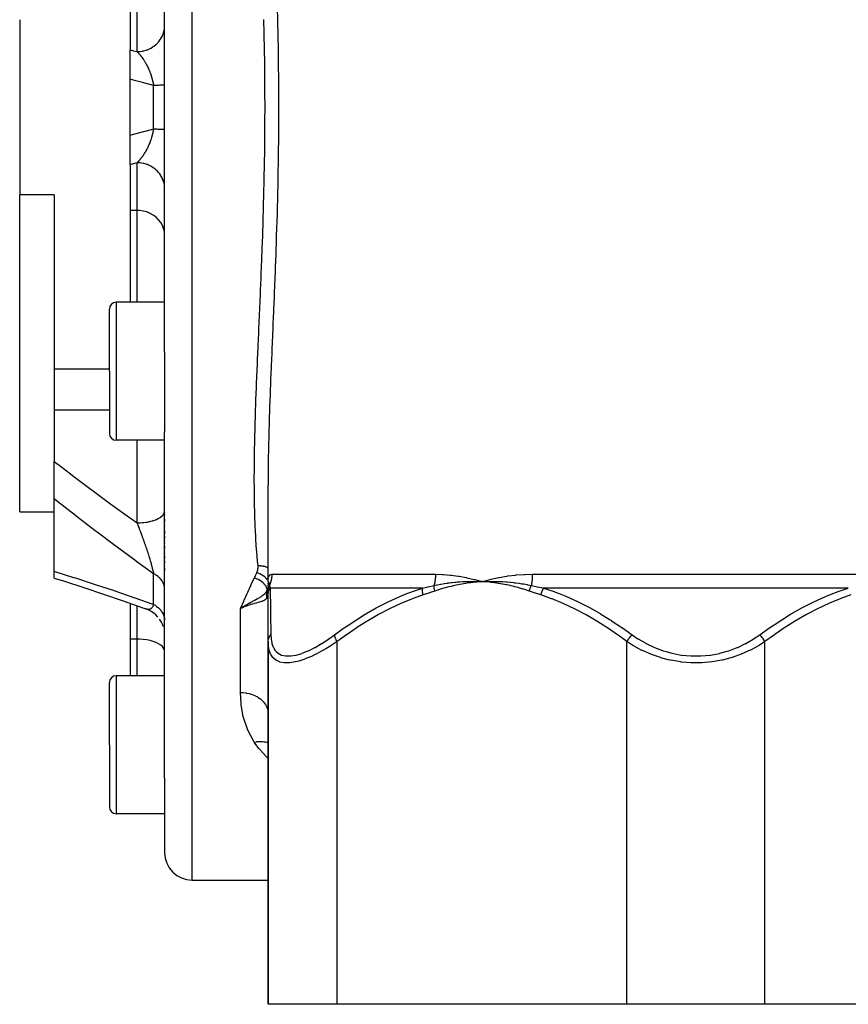
# Model space of a CAD drawing. Units: millimetres. Extents: x -250 to 420, y -273 to 273.
# Drawn here: x -49 to 11, y -273 to -202 of the extents above; entities that cross this region are included whole.
import ezdxf

# ---------------------------------------------------------------- set-up
doc = ezdxf.new("R2010")
doc.units = ezdxf.units.MM
doc.linetypes.add('DASHED', pattern=[9.652, 8.128, -1.524])
doc.layers.add('nevidi', color=4, linetype='DASHED')

msp = doc.modelspace()

# ---------------------------------------------------------------- linework, layer by layer
at = {"color": 2}
for p, q in [((-38.499, -208), (-38.499, -190.249)), ((-38.499, -208), (-38.499, -190.249)), ((-40.999, -200.523), (-40.999, -203.842)), ((-48.999, -201.66), (-48.999, -214.34)), ((-40.999, -205.979), (-40.999, -203.842)), ((-30.211, -204), (-30.212, -204)), ((-40.999, -208), (-40.999, -205.979)), ((-40.999, -210.021), (-40.999, -208)), ((-38.499, -225.751), (-38.499, -208)), ((-38.499, -225.751), (-38.499, -208)), ((-40.999, -212.158), (-40.999, -210.021)), ((-40.999, -212.158), (-40.999, -215.477)), ((-46.499, -214.34), (-48.999, -214.34)), ((-48.999, -237.322), (-48.999, -214.34)), ((-46.499, -214.34), (-46.499, -226.988)), ((-40.999, -215.477), (-40.999, -222.134)), ((-38.499, -222.134), (-41.999, -222.134)), ((-42.499, -227.134), (-42.499, -222.634)), ((-42.499, -227.134), (-42.499, -222.634)), ((-38.499, -225.751), (-38.499, -227.134)), ((-46.499, -226.988), (-46.499, -229.96)), ((-42.499, -226.988), (-46.499, -226.988)), ((-42.499, -227.134), (-42.499, -231.634)), ((-42.499, -227.134), (-42.499, -231.634)), ((-38.499, -227.134), (-38.499, -231.51)), ((-46.499, -229.96), (-46.499, -233.671)), ((-38.499, -256.614), (-38.499, -231.51)), ((-38.499, -256.614), (-38.499, -231.51)), ((-38.499, -232.134), (-41.999, -232.134)), ((-46.499, -236.384), (-46.499, -233.671)), ((-30.999, -242.373), (-30.999, -235.368)), ((-46.499, -241.62), (-46.499, -236.384)), ((-48.999, -237.322), (-46.499, -237.322)), ((-38.499, -237.361), (-38.499, -237.383)), ((-38.499, -237.361), (-38.499, -237.383)), ((-38.499, -237.527), (-38.499, -237.548)), ((-38.499, -237.527), (-38.499, -237.548)), ((-38.499, -237.693), (-38.499, -237.715)), ((-38.499, -237.693), (-38.499, -237.715)), ((-38.499, -237.861), (-38.499, -238.053)), ((-38.499, -237.861), (-38.499, -238.053)), ((-38.499, -238.202), (-38.499, -238.224)), ((-38.499, -238.202), (-38.499, -238.224)), ((-38.499, -238.374), (-38.499, -238.396)), ((-38.499, -238.374), (-38.499, -238.396)), ((-38.499, -238.548), (-38.499, -238.57)), ((-38.499, -238.548), (-38.499, -238.57)), ((-38.499, -238.723), (-38.499, -238.923)), ((-38.499, -238.723), (-38.499, -238.923)), ((-38.499, -239.078), (-38.499, -239.257)), ((-38.499, -239.078), (-38.499, -239.257)), ((-38.499, -239.437), (-38.499, -239.46)), ((-38.499, -239.437), (-38.499, -239.46)), ((-38.499, -239.617), (-38.499, -239.64)), ((-38.499, -239.617), (-38.499, -239.64)), ((-38.499, -239.796), (-38.499, -239.975)), ((-38.499, -239.796), (-38.499, -239.975)), ((-38.499, -240.155), (-38.499, -240.178)), ((-38.499, -240.155), (-38.499, -240.178)), ((-38.499, -240.334), (-38.499, -240.357)), ((-38.499, -240.334), (-38.499, -240.357)), ((-38.499, -240.513), (-38.499, -240.691)), ((-38.499, -240.513), (-38.499, -240.691)), ((-38.499, -240.87), (-38.499, -241.048)), ((-38.499, -240.87), (-38.499, -241.048)), ((-46.499, -242.114), (-46.499, -241.62)), ((-38.499, -241.224), (-38.499, -241.246)), ((-38.499, -241.224), (-38.499, -241.246)), ((-38.499, -241.397), (-38.499, -241.59)), ((-38.499, -241.397), (-38.499, -241.59)), ((-30.999, -242.373), (-30.999, -242.354)), ((-30.999, -242.375), (-30.999, -242.39)), ((-30.999, -242.559), (-30.999, -242.467)), ((-16.012, -242.229), (-15.499, -242.373)), ((-15.771, -242.364), (-15.499, -242.373)), ((-15.771, -242.367), (-15.499, -242.373)), ((-15.771, -242.371), (-15.499, -242.373)), ((-15.771, -242.371), (-15.499, -242.373)), ((-15.771, -242.374), (-15.499, -242.373)), ((-15.77, -242.392), (-15.499, -242.373)), ((-15.77, -242.389), (-15.499, -242.373)), ((-15.77, -242.386), (-15.499, -242.373)), ((-15.77, -242.383), (-15.499, -242.373)), ((-15.77, -242.38), (-15.499, -242.373)), ((-15.77, -242.377), (-15.499, -242.373)), ((-15.603, -242.38), (-15.499, -242.373)), ((-30.999, -242.969), (-31.028, -243.039)), ((-31.015, -243.137), (-31.009, -243.086)), ((-31.009, -243.086), (-31, -243.005)), ((-31.009, -243.086), (-31.008, -243.083)), ((-30.999, -242.585), (-30.999, -242.64)), ((-30.999, -242.592), (-30.999, -242.643)), ((-30.999, -242.678), (-30.999, -242.62)), ((-30.999, -243.027), (-30.999, -242.734)), ((-30.999, -243.337), (-30.999, -243.057)), ((-30.999, -243.199), (-30.999, -243.06)), ((-30.996, -242.988), (-30.996, -242.985)), ((-27.999, -242.648), (-27.999, -242.651)), ((-27.999, -242.651), (-27.999, -242.648)), ((-27.999, -242.651), (-27.999, -242.648)), ((-40.999, -243.947), (-40.999, -246.533)), ((-30.999, -246.724), (-30.999, -243.337)), ((-39.638, -244.44), (-39.84, -244.358)), ((-39.456, -244.539), (-39.665, -244.429)), ((-39.286, -244.656), (-39.477, -244.528)), ((-39.128, -244.79), (-39.312, -244.636)), ((-32.768, -244.177), (-32.999, -244.327)), ((-32.768, -244.177), (-32.999, -244.327)), ((-32.767, -244.18), (-32.999, -244.327)), ((-32.765, -244.183), (-32.999, -244.327)), ((-32.763, -244.187), (-32.999, -244.327)), ((-32.761, -244.19), (-32.999, -244.327)), ((-32.76, -244.194), (-32.999, -244.327)), ((-32.758, -244.197), (-32.999, -244.327)), ((-32.756, -244.2), (-32.999, -244.327)), ((-32.754, -244.204), (-32.999, -244.327)), ((-32.753, -244.207), (-32.999, -244.327)), ((-32.751, -244.21), (-32.999, -244.327)), ((-32.812, -244.24), (-32.97, -244.313)), ((-38.985, -244.939), (-39.142, -244.777)), ((-38.749, -245.279), (-38.866, -245.092)), ((-38.658, -245.465), (-38.757, -245.263)), ((-38.587, -245.659), (-38.664, -245.452)), ((-38.499, -246.246), (-38.508, -246.062)), ((-40.999, -246.533), (-40.999, -249.194)), ((-30.999, -246.724), (-30.999, -273)), ((-30.999, -273), (-30.999, -246.724)), ((-38.499, -249.194), (-41.999, -249.194)), ((-42.499, -254.194), (-42.499, -249.694)), ((-42.499, -254.194), (-42.499, -249.694)), ((-31.009, -251.778), (-30.999, -251.925)), ((-42.499, -254.194), (-42.499, -258.694)), ((-42.499, -254.194), (-42.499, -258.694)), ((-42.456, -256.556), (-42.456, -256.558)), ((-38.499, -256.614), (-38.499, -259.194)), ((-42.499, -258.654), (-42.499, -258.694)), ((-42.499, -258.654), (-42.499, -258.694)), ((-38.499, -259.194), (-41.999, -259.194)), ((-38.499, -259.194), (-38.499, -262)), ((-38.499, -259.194), (-38.499, -262)), ((-36.499, -264), (-31.999, -264)), ((-31.999, -264), (-30.999, -264)), ((-25.999, -273), (-30.999, -273)), ((-4.999, -273), (-25.999, -273)), ((5.001, -273), (-4.999, -273)), ((26.001, -273), (5.001, -273))]:
    msp.add_line(p, q, dxfattribs=at)
for points in [[(-46.499, -242.114), (-45.763, -242.349), (-44.349, -242.81), (-42.928, -243.284), (-41.5, -243.772), (-40.066, -244.274), (-39.889, -244.337)], [(-30.999, -242.367), (-30.999, -242.362), (-30.999, -242.361), (-30.997, -242.355), (-30.997, -242.355), (-30.997, -242.355), (-30.997, -242.354)], [(-16.08, -242.211), (-16.012, -242.229), (-15.499, -242.373)], [(-15.8, -242.361), (-15.771, -242.361), (-15.557, -242.37), (-15.528, -242.372), (-15.499, -242.373)], [(-15.499, -242.373), (-15.235, -242.362), (-15.204, -242.361), (-14.954, -242.355), (-14.939, -242.355), (-14.906, -242.355), (-14.889, -242.354)], [(-31, -243.057), (-31.002, -243.114), (-31.002, -243.118)], [(-39.845, -244.355), (-39.867, -244.347), (-39.881, -244.34), (-39.887, -244.338), (-39.889, -244.337)], [(-32.999, -244.327), (-32.83, -244.213), (-32.8, -244.193), (-32.77, -244.174)]]:
    msp.add_lwpolyline(points, dxfattribs=at)
for centre, radius, start, end in [((-41.999, -222.634), 0.5, 90, 180), ((-41.999, -231.634), 0.5, 180, 270), ((-41.999, -249.694), 0.5, 90, 180), ((-41.999, -258.694), 0.5, 180, 270), ((-36.499, -262), 2, 180, 270)]:
    msp.add_arc(centre, radius, start, end, dxfattribs=at)
at = {"layer": 'nevidi', "color": 7, "linetype": 'Continuous'}
for p, q in [((-36.499, -208), (-36.499, -152)), ((-40.499, -203.975), (-40.499, -200.523)), ((-39.299, -208), (-39.299, -206.429)), ((-39.299, -209.571), (-39.299, -208)), ((-36.499, -264), (-36.499, -208)), ((-40.499, -215.477), (-40.499, -212.025)), ((-40.499, -215.477), (-40.999, -215.477)), ((-40.499, -222.134), (-40.499, -215.477)), ((-41.999, -222.134), (-41.999, -227.134)), ((-41.999, -227.134), (-41.999, -232.134)), ((-42.499, -229.96), (-46.499, -229.96)), ((-40.499, -238.118), (-40.499, -232.134)), ((-39.299, -244.025), (-39.299, -241.802)), ((-30.734, -241.837), (-18.874, -241.837)), ((-11.859, -241.837), (11.861, -241.837)), ((-30.994, -242.302), (-30.996, -242.299)), ((-30.989, -242.363), (-30.984, -242.374)), ((-31.007, -243.211), (-31.009, -243.089)), ((-30.975, -242.89), (-30.973, -242.888)), ((-30.883, -242.652), (-30.883, -242.651)), ((-19.815, -242.837), (-30.854, -242.837)), ((11.039, -242.837), (-11.038, -242.837)), ((-40.499, -246.533), (-40.499, -244.122)), ((-39.804, -244.37), (-39.84, -244.358)), ((-32.97, -244.313), (-32.999, -244.327)), ((-32.999, -250.411), (-32.999, -244.327)), ((-32.749, -244.213), (-32.812, -244.24)), ((-40.499, -246.533), (-40.999, -246.533)), ((-40.499, -249.194), (-40.499, -246.533)), ((-25.999, -273), (-25.999, -246.724)), ((-4.999, -273), (-4.999, -246.724)), ((5.001, -273), (5.001, -246.724)), ((-41.999, -249.194), (-41.999, -254.194)), ((-41.999, -254.194), (-41.999, -259.194))]:
    msp.add_line(p, q, dxfattribs=at)
for points in [[(-30.345, -200.781), (-30.323, -201.685), (-30.319, -201.833), (-30.3, -202.739), (-30.298, -202.887), (-30.282, -203.797), (-30.28, -203.944), (-30.267, -204.859), (-30.266, -205.006), (-30.257, -205.924), (-30.256, -206.071), (-30.251, -206.989), (-30.25, -207.137), (-30.249, -208.052), (-30.249, -208.201), (-30.251, -209.112), (-30.252, -209.261), (-30.258, -210.169), (-30.259, -210.318), (-30.268, -211.224), (-30.27, -211.372), (-30.283, -212.276), (-30.285, -212.424), (-30.302, -213.325), (-30.305, -213.473), (-30.324, -214.372), (-30.328, -214.52), (-30.35, -215.417), (-30.354, -215.563), (-30.379, -216.459), (-30.383, -216.603), (-30.411, -217.498), (-30.416, -217.642), (-30.446, -218.535), (-30.451, -218.678), (-30.483, -219.569), (-30.489, -219.712), (-30.523, -220.601), (-30.528, -220.744), (-30.564, -221.63), (-30.57, -221.774), (-30.606, -222.656), (-30.612, -222.8), (-30.649, -223.68), (-30.655, -223.824), (-30.692, -224.701), (-30.698, -224.844), (-30.734, -225.716), (-30.74, -225.857), (-30.776, -226.723), (-30.781, -226.863), (-30.816, -227.72), (-30.821, -227.859), (-30.853, -228.708), (-30.858, -228.847), (-30.888, -229.688), (-30.892, -229.826), (-30.919, -230.658), (-30.923, -230.794), (-30.946, -231.62), (-30.95, -231.755), (-30.968, -232.573), (-30.971, -232.706), (-30.985, -233.518), (-30.987, -233.648), (-30.996, -234.454), (-30.997, -234.583), (-30.999, -235.368)], [(-31.999, -234.888), (-31.999, -234.772), (-31.997, -234.358), (-31.994, -233.99), (-31.993, -233.861), (-31.984, -233.07), (-31.983, -232.941), (-31.969, -232.142), (-31.966, -232.011), (-31.945, -231.206), (-31.942, -231.074), (-31.915, -230.261), (-31.911, -230.126), (-31.886, -229.397), (-31.883, -229.307), (-31.878, -229.17), (-31.848, -228.345), (-31.843, -228.207), (-31.81, -227.374), (-31.804, -227.235), (-31.768, -226.394), (-31.763, -226.256), (-31.726, -225.406), (-31.72, -225.267), (-31.682, -224.408), (-31.675, -224.268), (-31.674, -224.23), (-31.637, -223.405), (-31.631, -223.264), (-31.593, -222.399), (-31.587, -222.258), (-31.55, -221.39), (-31.544, -221.25), (-31.508, -220.379), (-31.502, -220.239), (-31.467, -219.366), (-31.461, -219.224), (-31.449, -218.907), (-31.428, -218.35), (-31.423, -218.209), (-31.393, -217.331), (-31.388, -217.19), (-31.36, -216.31), (-31.356, -216.167), (-31.331, -215.286), (-31.327, -215.14), (-31.304, -214.26), (-31.3, -214.113), (-31.285, -213.48), (-31.28, -213.232), (-31.277, -213.086), (-31.26, -212.201), (-31.257, -212.055), (-31.244, -211.167), (-31.243, -211.021), (-31.234, -210.131), (-31.233, -209.984), (-31.227, -209.092), (-31.227, -208.947), (-31.225, -208.051), (-31.225, -208), (-31.225, -207.905), (-31.226, -207.006), (-31.227, -206.861), (-31.233, -205.96), (-31.234, -205.812), (-31.244, -204.914), (-31.246, -204.767), (-31.259, -203.87), (-31.261, -203.724), (-31.278, -202.831), (-31.281, -202.686), (-31.284, -202.52), (-31.301, -201.796), (-31.305, -201.651)], [(-40.499, -203.975), (-40.365, -203.97), (-40.312, -203.966), (-40.267, -203.962), (-40.1, -203.937), (-40.047, -203.926), (-40.004, -203.916), (-39.842, -203.87), (-39.79, -203.852), (-39.75, -203.837), (-39.596, -203.771), (-39.546, -203.747), (-39.509, -203.727), (-39.366, -203.643), (-39.32, -203.612), (-39.286, -203.588), (-39.156, -203.486), (-39.114, -203.449), (-39.085, -203.423), (-38.971, -203.305), (-38.933, -203.262), (-38.909, -203.233), (-38.812, -203.102), (-38.781, -203.054), (-38.762, -203.023), (-38.684, -202.881), (-38.659, -202.829), (-38.645, -202.796), (-38.588, -202.645), (-38.571, -202.59), (-38.562, -202.556), (-38.527, -202.4), (-38.517, -202.342), (-38.513, -202.309), (-38.5, -202.149)], [(-40.999, -203.842), (-40.749, -203.909), (-40.499, -203.975)], [(-40.499, -203.975), (-40.48, -203.993), (-40.477, -203.996), (-40.471, -204.002), (-40.432, -204.041), (-40.426, -204.047), (-40.395, -204.078), (-40.387, -204.088), (-40.381, -204.094), (-40.367, -204.109), (-40.354, -204.123), (-40.342, -204.137), (-40.336, -204.143), (-40.297, -204.187), (-40.292, -204.194), (-40.254, -204.239), (-40.253, -204.24), (-40.248, -204.247), (-40.209, -204.295), (-40.204, -204.302), (-40.193, -204.315), (-40.166, -204.352), (-40.16, -204.36), (-40.143, -204.382), (-40.122, -204.411), (-40.116, -204.419), (-40.079, -204.472), (-40.073, -204.48), (-40.037, -204.533), (-40.036, -204.536), (-40.034, -204.538), (-40.03, -204.544), (-40.026, -204.551), (-39.993, -204.601), (-39.988, -204.61), (-39.951, -204.668), (-39.946, -204.677), (-39.927, -204.707), (-39.91, -204.737), (-39.904, -204.746), (-39.888, -204.774), (-39.869, -204.808), (-39.864, -204.817), (-39.829, -204.881), (-39.824, -204.889), (-39.824, -204.89), (-39.79, -204.955), (-39.784, -204.965), (-39.751, -205.031), (-39.75, -205.033), (-39.746, -205.041), (-39.725, -205.083), (-39.713, -205.109), (-39.708, -205.12), (-39.676, -205.189), (-39.671, -205.2), (-39.656, -205.235), (-39.64, -205.272), (-39.635, -205.282), (-39.632, -205.289), (-39.624, -205.307), (-39.604, -205.356), (-39.6, -205.367), (-39.57, -205.441), (-39.566, -205.452), (-39.545, -205.507), (-39.537, -205.528), (-39.533, -205.539), (-39.514, -205.592), (-39.506, -205.615), (-39.502, -205.627), (-39.476, -205.704), (-39.472, -205.716), (-39.466, -205.734), (-39.447, -205.795), (-39.443, -205.807), (-39.421, -205.883), (-39.42, -205.886), (-39.416, -205.898), (-39.397, -205.971), (-39.394, -205.979), (-39.391, -205.991), (-39.371, -206.073), (-39.368, -206.085), (-39.349, -206.166), (-39.347, -206.173), (-39.346, -206.179), (-39.339, -206.215), (-39.329, -206.26), (-39.327, -206.272), (-39.312, -206.354), (-39.31, -206.366), (-39.299, -206.429)], [(-39.299, -206.429), (-39.932, -206.265), (-40.012, -206.244), (-40.673, -206.068), (-40.753, -206.047), (-40.999, -205.979)], [(-38.499, -206.378), (-38.501, -206.38), (-38.504, -206.382), (-38.514, -206.385), (-38.518, -206.386), (-38.521, -206.387), (-38.539, -206.39), (-38.551, -206.392), (-38.575, -206.395), (-38.577, -206.395), (-38.592, -206.397), (-38.626, -206.4), (-38.646, -206.402), (-38.668, -206.403), (-38.688, -206.405), (-38.711, -206.406), (-38.76, -206.409), (-38.787, -206.411), (-38.795, -206.411), (-38.843, -206.413), (-38.873, -206.415), (-38.937, -206.417), (-38.955, -206.418), (-38.97, -206.419), (-39.04, -206.421), (-39.077, -206.422), (-39.144, -206.424), (-39.153, -206.425), (-39.192, -206.426), (-39.274, -206.428), (-39.299, -206.429)], [(-40.999, -210.021), (-40.832, -209.975), (-40.752, -209.953), (-40.091, -209.777), (-40.012, -209.756), (-39.35, -209.584), (-39.299, -209.571)], [(-39.299, -209.571), (-39.308, -209.622), (-39.31, -209.634), (-39.325, -209.719), (-39.328, -209.731), (-39.345, -209.815), (-39.347, -209.827), (-39.348, -209.828), (-39.361, -209.887), (-39.367, -209.911), (-39.37, -209.924), (-39.391, -210.007), (-39.394, -210.02), (-39.417, -210.102), (-39.42, -210.115), (-39.421, -210.117), (-39.444, -210.197), (-39.448, -210.209), (-39.464, -210.258), (-39.474, -210.291), (-39.478, -210.303), (-39.505, -210.383), (-39.509, -210.395), (-39.514, -210.408), (-39.538, -210.474), (-39.542, -210.486), (-39.572, -210.563), (-39.576, -210.575), (-39.607, -210.651), (-39.61, -210.658), (-39.611, -210.662), (-39.624, -210.693), (-39.643, -210.737), (-39.648, -210.748), (-39.655, -210.765), (-39.681, -210.822), (-39.686, -210.832), (-39.719, -210.904), (-39.725, -210.915), (-39.75, -210.967), (-39.759, -210.985), (-39.764, -210.996), (-39.799, -211.064), (-39.804, -211.073), (-39.804, -211.074), (-39.84, -211.14), (-39.845, -211.15), (-39.881, -211.214), (-39.887, -211.224), (-39.888, -211.226), (-39.923, -211.286), (-39.929, -211.295), (-39.966, -211.356), (-39.972, -211.365), (-40.009, -211.424), (-40.015, -211.433), (-40.025, -211.449), (-40.037, -211.467), (-40.045, -211.479), (-40.053, -211.491), (-40.059, -211.499), (-40.098, -211.555), (-40.104, -211.563), (-40.143, -211.617), (-40.149, -211.625), (-40.188, -211.678), (-40.193, -211.685), (-40.194, -211.685), (-40.234, -211.736), (-40.24, -211.743), (-40.279, -211.791), (-40.285, -211.798), (-40.322, -211.841), (-40.325, -211.845), (-40.331, -211.851), (-40.354, -211.877), (-40.371, -211.896), (-40.377, -211.902), (-40.395, -211.921), (-40.417, -211.944), (-40.423, -211.951), (-40.464, -211.991), (-40.47, -211.997), (-40.499, -212.025)], [(-39.299, -209.571), (-39.235, -209.573), (-39.192, -209.574), (-39.144, -209.576), (-39.117, -209.576), (-39.077, -209.578), (-39.007, -209.58), (-38.97, -209.581), (-38.955, -209.582), (-38.907, -209.584), (-38.873, -209.585), (-38.816, -209.588), (-38.795, -209.589), (-38.787, -209.589), (-38.736, -209.592), (-38.711, -209.594), (-38.668, -209.597), (-38.667, -209.597), (-38.646, -209.598), (-38.61, -209.601), (-38.592, -209.603), (-38.575, -209.605), (-38.564, -209.606), (-38.551, -209.608), (-38.53, -209.611), (-38.521, -209.613), (-38.518, -209.614), (-38.509, -209.616), (-38.504, -209.618), (-38.5, -209.621)], [(-40.499, -212.025), (-40.95, -212.145), (-40.999, -212.158)], [(-38.499, -213.91), (-38.504, -213.781), (-38.513, -213.691), (-38.517, -213.658), (-38.54, -213.531), (-38.562, -213.444), (-38.571, -213.41), (-38.612, -213.288), (-38.645, -213.204), (-38.659, -213.171), (-38.717, -213.056), (-38.762, -212.977), (-38.781, -212.946), (-38.853, -212.84), (-38.909, -212.767), (-38.933, -212.738), (-39.02, -212.642), (-39.085, -212.577), (-39.114, -212.551), (-39.212, -212.468), (-39.286, -212.412), (-39.32, -212.388), (-39.428, -212.319), (-39.509, -212.273), (-39.546, -212.253), (-39.663, -212.198), (-39.75, -212.163), (-39.79, -212.148), (-39.913, -212.108), (-40.004, -212.084), (-40.047, -212.074), (-40.173, -212.051), (-40.267, -212.038), (-40.312, -212.034), (-40.439, -212.026), (-40.499, -212.025)], [(-38.499, -217.263), (-38.517, -217.024), (-38.571, -216.789), (-38.659, -216.563), (-38.781, -216.349), (-38.933, -216.152), (-39.114, -215.975), (-39.319, -215.821), (-39.546, -215.693), (-39.79, -215.593), (-40.047, -215.523), (-40.312, -215.485), (-40.499, -215.477)], [(-46.499, -233.671), (-45.956, -234.091), (-45.329, -234.57), (-45.177, -234.686), (-43.914, -235.635), (-43.76, -235.75), (-42.487, -236.687), (-42.333, -236.799), (-41.052, -237.723), (-40.898, -237.834), (-40.499, -238.118)], [(-31.732, -241.244), (-31.751, -241.035), (-31.762, -240.916), (-31.823, -240.185), (-31.832, -240.065), (-31.881, -239.326), (-31.888, -239.204), (-31.92, -238.593), (-31.926, -238.458), (-31.932, -238.334), (-31.96, -237.582), (-31.964, -237.456), (-31.982, -236.697), (-31.985, -236.57), (-31.995, -235.803), (-31.996, -235.675), (-31.999, -234.9), (-31.999, -234.888)], [(-39.299, -241.802), (-40.502, -240.934), (-40.658, -240.82), (-41.944, -239.875), (-42.098, -239.761), (-43.38, -238.8), (-43.533, -238.684), (-44.806, -237.71), (-44.96, -237.591), (-46.224, -236.602), (-46.377, -236.482), (-46.499, -236.384)], [(-40.499, -238.118), (-40.365, -238.116), (-40.312, -238.114), (-40.267, -238.112), (-40.1, -238.1), (-40.047, -238.095), (-40.004, -238.091), (-39.842, -238.07), (-39.79, -238.062), (-39.75, -238.055), (-39.596, -238.025), (-39.546, -238.014), (-39.509, -238.005), (-39.366, -237.966), (-39.32, -237.952), (-39.286, -237.941), (-39.156, -237.895), (-39.114, -237.878), (-39.085, -237.866), (-38.97, -237.812), (-38.933, -237.793), (-38.909, -237.779), (-38.812, -237.719), (-38.781, -237.697), (-38.762, -237.683), (-38.684, -237.618), (-38.659, -237.595), (-38.645, -237.58), (-38.588, -237.511), (-38.571, -237.486), (-38.562, -237.47), (-38.527, -237.399), (-38.517, -237.372), (-38.513, -237.357), (-38.5, -237.285), (-38.499, -237.257)], [(-40.499, -238.118), (-40.477, -238.176), (-40.471, -238.191), (-40.431, -238.291), (-40.426, -238.306), (-40.418, -238.327), (-40.386, -238.408), (-40.381, -238.422), (-40.354, -238.491), (-40.342, -238.524), (-40.336, -238.539), (-40.297, -238.641), (-40.292, -238.656), (-40.285, -238.672), (-40.253, -238.759), (-40.247, -238.774), (-40.209, -238.877), (-40.203, -238.892), (-40.193, -238.918), (-40.165, -238.995), (-40.16, -239.011), (-40.155, -239.024), (-40.122, -239.114), (-40.116, -239.13), (-40.078, -239.234), (-40.073, -239.249), (-40.037, -239.349), (-40.035, -239.354), (-40.03, -239.37), (-40.027, -239.377), (-39.993, -239.474), (-39.987, -239.49), (-39.978, -239.515), (-39.95, -239.595), (-39.945, -239.61), (-39.909, -239.714), (-39.904, -239.73), (-39.903, -239.73), (-39.888, -239.774), (-39.868, -239.833), (-39.863, -239.849), (-39.828, -239.952), (-39.823, -239.967), (-39.789, -240.07), (-39.786, -240.079), (-39.784, -240.085), (-39.75, -240.187), (-39.75, -240.187), (-39.745, -240.202), (-39.712, -240.304), (-39.707, -240.319), (-39.675, -240.419), (-39.675, -240.42), (-39.67, -240.435), (-39.639, -240.535), (-39.634, -240.55), (-39.624, -240.582), (-39.603, -240.649), (-39.599, -240.664), (-39.574, -240.747), (-39.569, -240.762), (-39.565, -240.776), (-39.536, -240.872), (-39.532, -240.886), (-39.514, -240.949), (-39.505, -240.98), (-39.501, -240.994), (-39.483, -241.058), (-39.475, -241.086), (-39.471, -241.099), (-39.446, -241.189), (-39.443, -241.202), (-39.421, -241.283), (-39.419, -241.29), (-39.416, -241.303), (-39.404, -241.347), (-39.394, -241.388), (-39.39, -241.401), (-39.37, -241.483), (-39.367, -241.495), (-39.348, -241.574), (-39.347, -241.578), (-39.346, -241.585), (-39.34, -241.609), (-39.329, -241.661), (-39.326, -241.671), (-39.311, -241.743), (-39.309, -241.753), (-39.299, -241.802)], [(-46.499, -241.62), (-46.373, -241.66), (-45.094, -242.064), (-44.954, -242.109), (-43.668, -242.527), (-43.528, -242.574), (-42.236, -243.005), (-42.095, -243.053), (-40.798, -243.498), (-40.656, -243.547), (-39.355, -244.005), (-39.299, -244.025)], [(-38.499, -242.897), (-38.501, -242.843), (-38.504, -242.803), (-38.513, -242.735), (-38.518, -242.709), (-38.521, -242.696), (-38.538, -242.628), (-38.551, -242.589), (-38.575, -242.525), (-38.576, -242.523), (-38.592, -242.485), (-38.625, -242.42), (-38.646, -242.383), (-38.668, -242.348), (-38.685, -242.321), (-38.711, -242.285), (-38.758, -242.225), (-38.787, -242.19), (-38.795, -242.181), (-38.84, -242.133), (-38.873, -242.1), (-38.934, -242.045), (-38.955, -242.027), (-38.97, -242.015), (-39.037, -241.964), (-39.077, -241.935), (-39.144, -241.891), (-39.149, -241.888), (-39.192, -241.861), (-39.27, -241.818), (-39.299, -241.802)], [(-31.999, -242.116), (-31.986, -242.088), (-31.908, -241.925), (-31.893, -241.894), (-31.816, -241.735)], [(-31.816, -241.735), (-31.813, -241.728), (-31.788, -241.671), (-31.784, -241.659), (-31.764, -241.601), (-31.761, -241.589), (-31.746, -241.53), (-31.744, -241.517), (-31.734, -241.458), (-31.733, -241.445), (-31.728, -241.385), (-31.727, -241.372), (-31.727, -241.312), (-31.728, -241.299), (-31.732, -241.244)], [(-30.999, -242.294), (-31.03, -242.25), (-31.032, -242.248), (-31.033, -242.246), (-31.035, -242.244), (-31.1, -242.168), (-31.103, -242.165), (-31.104, -242.163), (-31.106, -242.161), (-31.181, -242.088), (-31.185, -242.085), (-31.187, -242.083), (-31.188, -242.082), (-31.273, -242.012), (-31.277, -242.009), (-31.279, -242.007), (-31.28, -242.006), (-31.373, -241.941), (-31.378, -241.938), (-31.381, -241.936), (-31.381, -241.936), (-31.481, -241.877), (-31.487, -241.874), (-31.489, -241.872), (-31.593, -241.82), (-31.6, -241.817), (-31.602, -241.816), (-31.603, -241.816), (-31.71, -241.771), (-31.717, -241.768), (-31.718, -241.768), (-31.72, -241.767), (-31.816, -241.735)], [(-30.999, -241.389), (-31.037, -241.368), (-31.06, -241.357), (-31.067, -241.354), (-31.073, -241.351), (-31.136, -241.324), (-31.15, -241.319), (-31.156, -241.317), (-31.163, -241.314), (-31.239, -241.29), (-31.246, -241.288), (-31.247, -241.288), (-31.275, -241.281), (-31.335, -241.268), (-31.342, -241.267), (-31.365, -241.262), (-31.395, -241.257), (-31.435, -241.252), (-31.442, -241.251), (-31.49, -241.246), (-31.522, -241.244), (-31.538, -241.243), (-31.546, -241.242), (-31.619, -241.24), (-31.644, -241.24), (-31.651, -241.24), (-31.652, -241.24), (-31.732, -241.244)], [(-30.999, -242.354), (-30.992, -242.211), (-30.99, -242.195), (-30.97, -242.077), (-30.966, -242.064), (-30.932, -241.971), (-30.927, -241.961), (-30.88, -241.896), (-30.873, -241.889), (-30.811, -241.851), (-30.803, -241.848), (-30.734, -241.837)], [(-30.734, -241.837), (-30.735, -241.909), (-30.735, -241.915), (-30.74, -241.996), (-30.741, -242.002), (-30.749, -242.083), (-30.75, -242.088), (-30.753, -242.115), (-30.761, -242.169), (-30.762, -242.175), (-30.778, -242.255), (-30.779, -242.26), (-30.797, -242.339), (-30.799, -242.345), (-30.811, -242.388), (-30.821, -242.423), (-30.823, -242.429), (-30.848, -242.506), (-30.85, -242.511), (-30.879, -242.588), (-30.881, -242.593), (-30.905, -242.651)], [(-18.874, -241.837), (-18.875, -241.914), (-18.875, -241.92), (-18.878, -242.001), (-18.878, -242.007), (-18.883, -242.088), (-18.884, -242.094), (-18.886, -242.115), (-18.891, -242.174), (-18.892, -242.18), (-18.901, -242.26), (-18.902, -242.266), (-18.914, -242.345), (-18.914, -242.35), (-18.921, -242.388), (-18.928, -242.429), (-18.929, -242.434), (-18.945, -242.512), (-18.946, -242.517), (-18.964, -242.593), (-18.965, -242.598), (-18.979, -242.651)], [(-18.874, -241.837), (-18.871, -241.837), (-18.844, -241.837), (-18.357, -241.851), (-18.292, -241.855), (-17.798, -241.896), (-17.731, -241.903), (-17.231, -241.971), (-17.163, -241.982), (-16.658, -242.077), (-16.59, -242.091), (-16.08, -242.211)], [(-15.499, -242.373), (-15.436, -242.354), (-14.912, -242.211), (-14.847, -242.195), (-14.313, -242.077), (-14.247, -242.064), (-13.703, -241.971), (-13.636, -241.962), (-13.084, -241.896), (-13.016, -241.89), (-12.457, -241.851), (-12.388, -241.848), (-11.863, -241.837), (-11.859, -241.837)], [(-11.859, -241.837), (-11.86, -241.91), (-11.86, -241.915), (-11.862, -241.997), (-11.862, -242.002), (-11.865, -242.083), (-11.866, -242.088), (-11.867, -242.115), (-11.87, -242.17), (-11.87, -242.175), (-11.876, -242.255), (-11.877, -242.26), (-11.884, -242.34), (-11.885, -242.345), (-11.889, -242.388), (-11.893, -242.424), (-11.894, -242.429), (-11.904, -242.506), (-11.904, -242.511), (-11.915, -242.588), (-11.916, -242.593), (-11.926, -242.651)], [(-32.999, -244.327), (-32.975, -244.271), (-32.768, -243.792), (-32.761, -243.775), (-32.733, -243.713), (-32.517, -243.23), (-32.481, -243.15), (-32.257, -242.663), (-32.22, -242.582), (-31.999, -242.116)], [(-31.064, -243.039), (-31.063, -242.971), (-31.063, -242.967), (-31.064, -242.966), (-31.064, -242.964), (-31.077, -242.889), (-31.078, -242.886), (-31.078, -242.884), (-31.078, -242.883), (-31.106, -242.805), (-31.107, -242.801), (-31.107, -242.8), (-31.108, -242.799), (-31.149, -242.719), (-31.151, -242.715), (-31.151, -242.715), (-31.152, -242.713), (-31.206, -242.634), (-31.209, -242.63), (-31.209, -242.63), (-31.21, -242.628), (-31.277, -242.55), (-31.28, -242.547), (-31.28, -242.546), (-31.281, -242.545), (-31.359, -242.469), (-31.362, -242.466), (-31.363, -242.465), (-31.364, -242.464), (-31.452, -242.391), (-31.455, -242.39), (-31.456, -242.388), (-31.457, -242.388), (-31.554, -242.32), (-31.556, -242.319), (-31.558, -242.317), (-31.663, -242.255), (-31.665, -242.254), (-31.667, -242.253), (-31.668, -242.253), (-31.778, -242.198), (-31.779, -242.198), (-31.782, -242.196), (-31.783, -242.196), (-31.896, -242.15), (-31.897, -242.149), (-31.899, -242.149), (-31.902, -242.148), (-31.999, -242.116)], [(-30.997, -242.354), (-30.994, -242.355), (-30.994, -242.355), (-30.99, -242.36), (-30.99, -242.361), (-30.989, -242.362)], [(-30.984, -242.375), (-30.978, -242.39), (-30.977, -242.393), (-30.977, -242.395), (-30.976, -242.398), (-30.969, -242.419), (-30.968, -242.422), (-30.961, -242.445), (-30.959, -242.452), (-30.958, -242.456), (-30.957, -242.46), (-30.948, -242.492), (-30.946, -242.496), (-30.939, -242.524), (-30.935, -242.538), (-30.934, -242.543), (-30.933, -242.547), (-30.921, -242.592), (-30.919, -242.598), (-30.912, -242.626), (-30.905, -242.651)], [(-18.979, -242.651), (-18.78, -242.608), (-18.75, -242.602), (-18.599, -242.573), (-18.512, -242.557), (-18.482, -242.552), (-18.454, -242.547), (-18.244, -242.511), (-18.214, -242.507), (-18.008, -242.476), (-17.975, -242.472), (-17.945, -242.468), (-17.882, -242.46), (-17.705, -242.438), (-17.675, -242.435), (-17.435, -242.41), (-17.41, -242.408), (-17.404, -242.407), (-17.301, -242.398), (-17.163, -242.387), (-17.133, -242.385), (-16.891, -242.371), (-16.861, -242.369), (-16.799, -242.367), (-16.709, -242.363), (-16.619, -242.36), (-16.588, -242.359), (-16.346, -242.355), (-16.316, -242.355), (-16.171, -242.354), (-16.108, -242.355), (-16.073, -242.355), (-16.043, -242.355), (-15.8, -242.361)], [(-15.499, -242.373), (-15.603, -242.38), (-15.769, -242.394), (-15.873, -242.403), (-16.039, -242.419), (-16.143, -242.431), (-16.309, -242.451), (-16.412, -242.464), (-16.578, -242.488), (-16.681, -242.504), (-16.847, -242.531), (-16.949, -242.548), (-17.114, -242.579), (-17.217, -242.599), (-17.381, -242.633), (-17.483, -242.655), (-17.647, -242.692), (-17.748, -242.716), (-17.912, -242.757), (-18.012, -242.783), (-18.175, -242.827), (-18.276, -242.855), (-18.438, -242.903), (-18.538, -242.933), (-18.699, -242.984), (-18.799, -243.016), (-18.923, -243.057)], [(-12.076, -243.057), (-12.274, -242.992), (-12.322, -242.976), (-12.557, -242.904), (-12.606, -242.889), (-12.842, -242.822), (-12.891, -242.809), (-13.128, -242.747), (-13.177, -242.734), (-13.414, -242.678), (-13.464, -242.666), (-13.702, -242.615), (-13.752, -242.605), (-13.991, -242.559), (-14.041, -242.55), (-14.281, -242.51), (-14.33, -242.502), (-14.571, -242.467), (-14.621, -242.46), (-14.863, -242.43), (-14.913, -242.424), (-15.156, -242.4), (-15.206, -242.396), (-15.449, -242.376), (-15.499, -242.373)], [(-14.889, -242.354), (-14.64, -242.355), (-14.608, -242.355), (-14.365, -242.36), (-14.34, -242.361), (-14.309, -242.362), (-14.281, -242.363), (-14.041, -242.374), (-14.009, -242.375), (-13.779, -242.39), (-13.741, -242.393), (-13.709, -242.395), (-13.676, -242.398), (-13.439, -242.419), (-13.407, -242.422), (-13.197, -242.445), (-13.136, -242.452), (-13.104, -242.456), (-13.076, -242.459), (-12.833, -242.492), (-12.801, -242.496), (-12.621, -242.523), (-12.529, -242.538), (-12.497, -242.543), (-12.481, -242.546), (-12.224, -242.592), (-12.192, -242.598), (-12.051, -242.625), (-11.926, -242.651)], [(-32.77, -244.174), (-32.745, -244.158), (-32.635, -244.09), (-32.571, -244.052), (-32.542, -244.034), (-32.469, -243.992), (-32.444, -243.977), (-32.385, -243.944), (-32.35, -243.925), (-32.323, -243.909), (-32.259, -243.874), (-32.206, -243.845), (-32.138, -243.809), (-32.111, -243.794), (-32.081, -243.778), (-31.959, -243.713), (-31.936, -243.7), (-31.913, -243.688), (-31.911, -243.687), (-31.81, -243.632), (-31.755, -243.601), (-31.749, -243.597), (-31.732, -243.588), (-31.726, -243.585), (-31.608, -243.515), (-31.578, -243.497), (-31.557, -243.484), (-31.527, -243.465), (-31.473, -243.429), (-31.423, -243.394), (-31.405, -243.381), (-31.36, -243.347), (-31.351, -243.339), (-31.346, -243.336), (-31.287, -243.286), (-31.271, -243.272), (-31.24, -243.243), (-31.189, -243.192), (-31.168, -243.17), (-31.154, -243.154), (-31.141, -243.139), (-31.066, -243.041), (-31.064, -243.039)], [(-31.085, -243.532), (-31.091, -243.5), (-31.092, -243.496), (-31.098, -243.458), (-31.098, -243.453), (-31.102, -243.416), (-31.103, -243.411), (-31.103, -243.408), (-31.105, -243.373), (-31.105, -243.368), (-31.106, -243.331), (-31.106, -243.326), (-31.105, -243.288), (-31.105, -243.283), (-31.105, -243.281), (-31.103, -243.245), (-31.103, -243.241), (-31.099, -243.203), (-31.098, -243.199), (-31.093, -243.161), (-31.092, -243.157), (-31.091, -243.154), (-31.085, -243.12), (-31.084, -243.115), (-31.075, -243.079), (-31.074, -243.074), (-31.064, -243.039)], [(-31.064, -243.039), (-31.061, -243.034), (-30.999, -242.935)], [(-31.018, -243.315), (-31.024, -243.184), (-31.024, -243.181), (-31.024, -243.178), (-31.009, -243.045), (-31.009, -243.042), (-31.008, -243.039), (-30.999, -243.004)], [(-31.007, -243.211), (-31.012, -243.264), (-31.012, -243.266), (-31.013, -243.279), (-31.017, -243.308), (-31.018, -243.314), (-31.018, -243.315)], [(-31.002, -243.118), (-31.007, -243.209), (-31.007, -243.211)], [(-30.999, -243.057), (-30.999, -243.027), (-30.999, -243.021), (-30.996, -242.984), (-30.996, -242.978), (-30.994, -242.955), (-30.993, -242.953), (-30.992, -242.941), (-30.991, -242.935), (-30.985, -242.898), (-30.984, -242.893), (-30.977, -242.856), (-30.976, -242.85), (-30.975, -242.849), (-30.975, -242.847), (-30.967, -242.814), (-30.965, -242.808), (-30.954, -242.772), (-30.952, -242.767), (-30.945, -242.746), (-30.944, -242.744), (-30.94, -242.731), (-30.938, -242.726), (-30.924, -242.691), (-30.921, -242.686), (-30.906, -242.651), (-30.905, -242.651)], [(-30.999, -243.337), (-30.999, -243.334), (-30.994, -243.236), (-30.993, -243.227), (-30.991, -243.212), (-30.99, -243.209), (-30.976, -243.13), (-30.974, -243.121), (-30.963, -243.08), (-30.962, -243.078), (-30.946, -243.026), (-30.942, -243.018), (-30.917, -242.954), (-30.915, -242.951), (-30.904, -242.927), (-30.9, -242.918), (-30.854, -242.837)], [(-30.905, -242.651), (-30.882, -242.741), (-30.881, -242.745), (-30.855, -242.835), (-30.854, -242.837)], [(-30.854, -242.837), (-30.85, -243.094), (-30.85, -243.111), (-30.848, -243.236), (-30.844, -243.434), (-30.844, -243.454), (-30.838, -243.815), (-30.838, -243.838), (-30.832, -244.236), (-30.831, -244.259), (-30.825, -244.691), (-30.824, -244.716), (-30.818, -245.134), (-30.817, -245.178), (-30.817, -245.205), (-30.81, -245.696), (-30.81, -245.725), (-30.802, -246.224)], [(-26.182, -246.224), (-25.526, -245.754), (-25.484, -245.725), (-24.751, -245.233), (-24.709, -245.206), (-24.597, -245.134), (-23.963, -244.742), (-23.92, -244.716), (-23.162, -244.284), (-23.117, -244.259), (-22.344, -243.86), (-22.299, -243.838), (-21.51, -243.474), (-21.464, -243.454), (-20.938, -243.236), (-20.658, -243.129), (-20.612, -243.111), (-19.815, -242.837)], [(-19.766, -243.337), (-19.787, -243.245), (-19.788, -243.236), (-19.793, -243.209), (-19.794, -243.206), (-19.804, -243.139), (-19.805, -243.13), (-19.811, -243.078), (-19.811, -243.075), (-19.815, -243.035), (-19.815, -243.026), (-19.818, -242.952), (-19.818, -242.949), (-19.818, -242.935), (-19.818, -242.927), (-19.815, -242.84), (-19.815, -242.837)], [(-19.815, -242.837), (-19.415, -242.749), (-19.398, -242.745), (-18.987, -242.652), (-18.979, -242.651)], [(-18.923, -243.057), (-19.326, -243.193), (-19.344, -243.199), (-19.757, -243.334), (-19.766, -243.337)], [(-18.923, -243.057), (-18.927, -243.042), (-18.928, -243.036), (-18.936, -243.001), (-18.937, -242.995), (-18.945, -242.96), (-18.945, -242.957), (-18.946, -242.955), (-18.946, -242.954), (-18.953, -242.919), (-18.954, -242.914), (-18.959, -242.879), (-18.96, -242.873), (-18.963, -242.851), (-18.964, -242.849), (-18.965, -242.839), (-18.966, -242.833), (-18.97, -242.8), (-18.97, -242.794), (-18.974, -242.76), (-18.974, -242.755), (-18.975, -242.748), (-18.975, -242.746), (-18.976, -242.722), (-18.977, -242.716), (-18.978, -242.684), (-18.978, -242.678), (-18.979, -242.651)], [(-12.076, -243.057), (-12.068, -243.027), (-12.067, -243.021), (-12.056, -242.984), (-12.054, -242.978), (-12.047, -242.955), (-12.046, -242.953), (-12.043, -242.941), (-12.041, -242.935), (-12.029, -242.898), (-12.027, -242.893), (-12.014, -242.856), (-12.012, -242.85), (-12.011, -242.849), (-12.01, -242.847), (-11.998, -242.814), (-11.996, -242.808), (-11.981, -242.772), (-11.979, -242.767), (-11.97, -242.746), (-11.969, -242.744), (-11.963, -242.731), (-11.961, -242.726), (-11.945, -242.691), (-11.943, -242.686), (-11.926, -242.651), (-11.926, -242.651)], [(-11.232, -243.337), (-11.636, -243.205), (-11.655, -243.199), (-12.067, -243.06), (-12.076, -243.057)], [(-11.926, -242.651), (-11.502, -242.741), (-11.483, -242.745), (-11.049, -242.835), (-11.038, -242.837)], [(-11.232, -243.337), (-11.231, -243.334), (-11.205, -243.236), (-11.202, -243.227), (-11.198, -243.212), (-11.197, -243.209), (-11.17, -243.13), (-11.167, -243.121), (-11.152, -243.08), (-11.151, -243.078), (-11.13, -243.026), (-11.126, -243.018), (-11.098, -242.954), (-11.096, -242.951), (-11.085, -242.927), (-11.081, -242.918), (-11.038, -242.837)], [(-11.038, -242.837), (-10.285, -243.094), (-10.237, -243.111), (-9.909, -243.236), (-9.426, -243.434), (-9.379, -243.454), (-8.585, -243.815), (-8.538, -243.838), (-7.757, -244.236), (-7.714, -244.259), (-6.947, -244.691), (-6.904, -244.716), (-6.22, -245.134), (-6.15, -245.178), (-6.108, -245.205), (-5.366, -245.696), (-5.325, -245.725), (-4.62, -246.224)], [(4.621, -246.224), (5.284, -245.754), (5.326, -245.725), (6.066, -245.233), (6.109, -245.206), (6.221, -245.134), (6.861, -244.742), (6.905, -244.716), (7.67, -244.284), (7.715, -244.259), (8.494, -243.86), (8.539, -243.838), (9.334, -243.474), (9.38, -243.454), (9.911, -243.236), (10.192, -243.129), (10.238, -243.111), (11.039, -242.837)], [(-31.085, -243.532), (-31.135, -243.608), (-31.145, -243.62), (-31.159, -243.636), (-31.221, -243.691), (-31.234, -243.701), (-31.281, -243.732), (-31.331, -243.759), (-31.347, -243.767), (-31.433, -243.804), (-31.468, -243.817), (-31.488, -243.823), (-31.614, -243.863), (-31.629, -243.868), (-31.651, -243.874), (-31.811, -243.917), (-31.819, -243.919), (-31.837, -243.924), (-32.016, -243.971), (-32.045, -243.979), (-32.046, -243.979), (-32.237, -244.033), (-32.268, -244.043), (-32.29, -244.049), (-32.472, -244.108), (-32.503, -244.119), (-32.547, -244.135), (-32.717, -244.2)], [(-31.018, -243.315), (-31.043, -243.427), (-31.045, -243.432), (-31.071, -243.503), (-31.084, -243.53), (-31.085, -243.532)], [(-19.766, -243.337), (-20.498, -243.594), (-20.544, -243.611), (-21.332, -243.934), (-21.377, -243.954), (-22.149, -244.316), (-22.193, -244.338), (-22.951, -244.736), (-22.993, -244.759), (-23.738, -245.191), (-23.78, -245.216), (-24.512, -245.678), (-24.553, -245.705), (-25.273, -246.196), (-25.314, -246.225), (-25.999, -246.724)], [(-4.999, -246.724), (-5.644, -246.254), (-5.685, -246.225), (-6.404, -245.733), (-6.446, -245.705), (-7.177, -245.242), (-7.219, -245.216), (-7.962, -244.783), (-8.005, -244.759), (-8.762, -244.359), (-8.806, -244.338), (-9.578, -243.973), (-9.622, -243.954), (-10.41, -243.629), (-10.455, -243.611), (-11.232, -243.337)], [(11.234, -243.337), (10.502, -243.594), (10.456, -243.611), (9.668, -243.934), (9.623, -243.954), (8.851, -244.316), (8.807, -244.338), (8.049, -244.736), (8.007, -244.759), (7.262, -245.191), (7.22, -245.216), (6.488, -245.678), (6.447, -245.705), (5.727, -246.196), (5.686, -246.225), (5.001, -246.724)], [(-39.299, -244.025), (-39.308, -244.054), (-39.31, -244.061), (-39.325, -244.107), (-39.328, -244.114), (-39.345, -244.156), (-39.348, -244.162), (-39.348, -244.162), (-39.357, -244.181), (-39.367, -244.199), (-39.37, -244.205), (-39.391, -244.238), (-39.394, -244.243), (-39.417, -244.273), (-39.42, -244.277), (-39.422, -244.278), (-39.444, -244.302), (-39.444, -244.303), (-39.448, -244.306), (-39.474, -244.328), (-39.478, -244.331), (-39.505, -244.349), (-39.509, -244.352), (-39.514, -244.355), (-39.538, -244.366), (-39.542, -244.368), (-39.559, -244.374), (-39.572, -244.379), (-39.576, -244.38), (-39.607, -244.387), (-39.611, -244.388), (-39.625, -244.39), (-39.643, -244.392), (-39.648, -244.392), (-39.681, -244.392), (-39.686, -244.392), (-39.701, -244.391), (-39.719, -244.389), (-39.725, -244.388), (-39.751, -244.384), (-39.759, -244.382), (-39.764, -244.381), (-39.799, -244.372)], [(-39.299, -244.025), (-39.235, -244.061), (-39.192, -244.087), (-39.144, -244.119), (-39.117, -244.137), (-39.077, -244.166), (-39.007, -244.22), (-38.97, -244.251), (-38.955, -244.265), (-38.907, -244.309), (-38.873, -244.342), (-38.816, -244.404), (-38.795, -244.428), (-38.787, -244.438), (-38.736, -244.503), (-38.711, -244.539), (-38.668, -244.606), (-38.667, -244.606), (-38.646, -244.644), (-38.61, -244.713), (-38.592, -244.752), (-38.575, -244.795), (-38.564, -244.824), (-38.551, -244.864), (-38.53, -244.936), (-38.521, -244.977), (-38.518, -244.991), (-38.509, -245.05), (-38.504, -245.091), (-38.5, -245.165)], [(-38.499, -247.432), (-38.517, -247.312), (-38.571, -247.194), (-38.659, -247.08), (-38.781, -246.972), (-38.933, -246.873), (-39.114, -246.784), (-39.319, -246.706), (-39.546, -246.642), (-39.79, -246.592), (-40.047, -246.556), (-40.312, -246.537), (-40.499, -246.533)], [(-30.999, -246.724), (-30.999, -246.712), (-30.993, -246.63), (-30.992, -246.621), (-30.989, -246.603), (-30.97, -246.522), (-30.967, -246.513), (-30.961, -246.496), (-30.93, -246.418), (-30.926, -246.409), (-30.918, -246.393), (-30.875, -246.319), (-30.869, -246.311), (-30.859, -246.296), (-30.805, -246.227), (-30.802, -246.224)], [(-25.999, -246.724), (-26.434, -247.008), (-26.463, -247.026), (-26.814, -247.24), (-26.98, -247.336), (-27.009, -247.352), (-27.518, -247.624), (-27.546, -247.638), (-27.862, -247.788), (-28.043, -247.868), (-28.07, -247.879), (-28.54, -248.057), (-28.566, -248.065), (-28.783, -248.131), (-29.005, -248.188), (-29.03, -248.193), (-29.437, -248.257), (-29.459, -248.259), (-29.561, -248.266), (-29.82, -248.262), (-29.84, -248.26), (-30.15, -248.201), (-30.166, -248.196), (-30.182, -248.191), (-30.427, -248.077), (-30.44, -248.068), (-30.633, -247.907), (-30.646, -247.893), (-30.657, -247.882), (-30.81, -247.657), (-30.817, -247.642), (-30.907, -247.417), (-30.921, -247.372), (-30.925, -247.355), (-30.982, -247.046), (-30.984, -247.027), (-30.999, -246.724)], [(-30.802, -246.224), (-30.786, -246.509), (-30.784, -246.527), (-30.729, -246.839), (-30.725, -246.855), (-30.628, -247.128), (-30.621, -247.142), (-30.479, -247.37), (-30.469, -247.382), (-30.409, -247.449), (-30.279, -247.56), (-30.267, -247.568), (-30.028, -247.691), (-30.013, -247.696), (-29.728, -247.758), (-29.71, -247.76), (-29.378, -247.761), (-29.358, -247.759), (-28.985, -247.698), (-28.963, -247.693), (-28.56, -247.573), (-28.536, -247.565), (-28.239, -247.449), (-28.106, -247.391), (-28.081, -247.379), (-27.626, -247.153), (-27.6, -247.138), (-27.134, -246.869), (-27.107, -246.852), (-26.634, -246.545), (-26.607, -246.526), (-26.182, -246.224)], [(-25.999, -246.724), (-26.001, -246.721), (-26.045, -246.638), (-26.054, -246.621), (-26.058, -246.611), (-26.095, -246.531), (-26.102, -246.513), (-26.105, -246.504), (-26.134, -246.426), (-26.14, -246.409), (-26.142, -246.401), (-26.163, -246.326), (-26.167, -246.311), (-26.168, -246.303), (-26.181, -246.234), (-26.182, -246.224)], [(-4.999, -246.724), (-4.993, -246.712), (-4.943, -246.63), (-4.937, -246.621), (-4.926, -246.603), (-4.871, -246.522), (-4.865, -246.513), (-4.852, -246.496), (-4.793, -246.418), (-4.786, -246.409), (-4.773, -246.393), (-4.71, -246.319), (-4.702, -246.311), (-4.688, -246.296), (-4.623, -246.227), (-4.62, -246.224)], [(5.001, -246.724), (4.575, -246.995), (4.554, -247.007), (4.522, -247.026), (3.951, -247.336), (3.917, -247.352), (3.33, -247.616), (3.309, -247.624), (3.273, -247.638), (2.627, -247.868), (2.589, -247.879), (2.023, -248.033), (1.919, -248.057), (1.88, -248.065), (1.187, -248.188), (1.146, -248.193), (0.679, -248.242), (0.43, -248.257), (0.389, -248.259), (-0.33, -248.262), (-0.371, -248.26), (-0.678, -248.242), (-1.082, -248.201), (-1.123, -248.196), (-1.825, -248.077), (-1.865, -248.068), (-2.022, -248.033), (-2.542, -247.893), (-2.58, -247.882), (-3.226, -247.657), (-3.262, -247.642), (-3.328, -247.616), (-3.876, -247.372), (-3.91, -247.355), (-4.487, -247.046), (-4.519, -247.027), (-4.574, -246.995), (-4.999, -246.724)], [(-4.62, -246.224), (-4.204, -246.509), (-4.175, -246.527), (-3.643, -246.839), (-3.612, -246.855), (-3.046, -247.128), (-3.013, -247.142), (-2.417, -247.37), (-2.383, -247.382), (-2.17, -247.449), (-1.758, -247.56), (-1.722, -247.568), (-1.074, -247.691), (-1.037, -247.696), (-0.381, -247.758), (-0.343, -247.76), (0.321, -247.761), (0.36, -247.759), (1.022, -247.698), (1.059, -247.693), (1.7, -247.573), (1.736, -247.565), (2.171, -247.449), (2.357, -247.391), (2.391, -247.379), (2.99, -247.153), (3.024, -247.138), (3.588, -246.869), (3.619, -246.852), (4.149, -246.545), (4.178, -246.526), (4.621, -246.224)], [(5.001, -246.724), (4.999, -246.721), (4.95, -246.638), (4.939, -246.621), (4.933, -246.611), (4.878, -246.531), (4.866, -246.513), (4.859, -246.504), (4.8, -246.426), (4.787, -246.409), (4.78, -246.401), (4.717, -246.326), (4.703, -246.311), (4.696, -246.303), (4.631, -246.234), (4.621, -246.224)], [(-31.999, -253.999), (-32.057, -253.909), (-32.443, -253.185), (-32.499, -253.053), (-32.76, -252.291), (-32.796, -252.152), (-32.931, -251.448), (-32.943, -251.352), (-32.96, -251.206), (-32.999, -250.411)], [(-32.999, -250.411), (-32.815, -250.417), (-32.812, -250.417), (-32.805, -250.418), (-32.588, -250.443), (-32.578, -250.445), (-32.547, -250.45), (-32.367, -250.488), (-32.357, -250.491), (-32.29, -250.509), (-32.154, -250.553), (-32.145, -250.556), (-32.046, -250.594), (-31.952, -250.635), (-31.944, -250.639), (-31.82, -250.702), (-31.764, -250.734), (-31.756, -250.739), (-31.614, -250.833), (-31.592, -250.849), (-31.585, -250.854), (-31.439, -250.978), (-31.433, -250.983), (-31.433, -250.984), (-31.306, -251.119), (-31.301, -251.126), (-31.281, -251.151), (-31.195, -251.272), (-31.191, -251.278), (-31.159, -251.332), (-31.108, -251.432), (-31.105, -251.439), (-31.071, -251.523), (-31.046, -251.599), (-31.044, -251.607), (-31.017, -251.723), (-31.01, -251.771), (-31.009, -251.778)], [(-31.999, -253.999), (-31.837, -253.972), (-31.82, -253.97), (-31.79, -253.966), (-31.779, -253.965), (-31.622, -253.955), (-31.606, -253.955), (-31.546, -253.955), (-31.536, -253.955), (-31.413, -253.961), (-31.398, -253.962), (-31.311, -253.972), (-31.301, -253.973), (-31.212, -253.989), (-31.197, -253.992), (-31.087, -254.018), (-31.077, -254.021), (-31.021, -254.038), (-31.007, -254.043), (-30.999, -254.046)], [(-30.999, -255.179), (-31.033, -255.15), (-31.134, -255.054), (-31.56, -254.593), (-31.577, -254.572), (-31.661, -254.468), (-31.999, -253.999)]]:
    msp.add_lwpolyline(points, dxfattribs=at)

doc.saveas('drawing.dxf')
